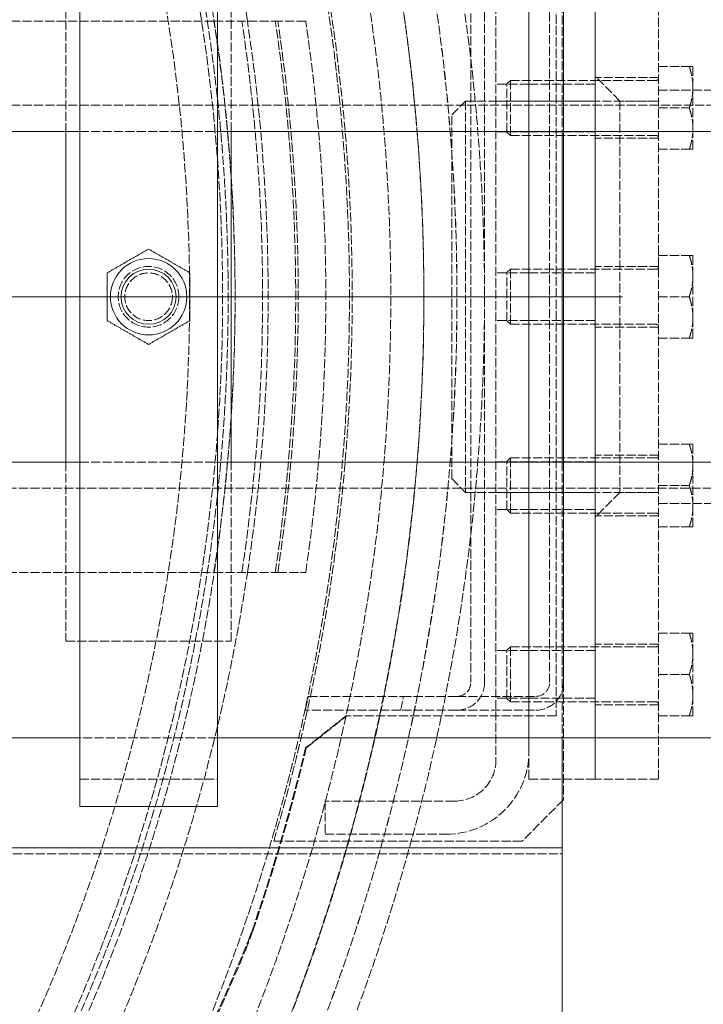
# Model space of a CAD drawing. Units: millimetres. Extents: x 0 to 11880, y 0 to 8400.
# Drawn here: x 6443 to 6691, y 1926 to 2284 of the extents above; entities that cross this region are included whole.
import ezdxf

# ---------------------------------------------------------------- set-up
doc = ezdxf.new("R2010")
doc.units = ezdxf.units.MM
doc.header["$LTSCALE"] = 20
doc.linetypes.add('DASHED', pattern=[0.2068, 0.1655, -0.0413])
doc.layers.add('Center Mark (ISO)', color=7, linetype='Continuous', lineweight=18, true_color=0x8080ff)
doc.layers.add('Hidden (ISO)', color=7, linetype='DASHED', lineweight=18, true_color=0x808000)
doc.layers.add('Visible (ISO)', color=7, linetype='Continuous', lineweight=18)

msp = doc.modelspace()

# ---------------------------------------------------------------- linework, layer by layer
at = {"layer": 'Center Mark (ISO)', "linetype": 'Continuous'}
msp.add_line((6661.92, 2183.12), (5814.92, 2183.12), dxfattribs=at)
at = {"layer": 'Hidden (ISO)'}
for p, q in [((6640.54, 2365.62), (6640.54, 2000.62)), ((6628.04, 2008.12), (6628.04, 2358.12)), ((6652.04, 2358.12), (6652.04, 2008.12)), ((6652.04, 2008.12), (6652.04, 2358.12)), ((6675.04, 2008.12), (6675.04, 2358.12)), ((6616.04, 2351.12), (6616.04, 2015.12)), ((6628.04, 2018.12), (6628.04, 2348.12)), ((6640.04, 2343.12), (6640.04, 2243.12)), ((6637.92, 2335.12), (6637.92, 2031.12)), ((6606.92, 2323.12), (6606.92, 2043.12)), ((6611.92, 2043.12), (6611.92, 2323.12)), ((6635.53, 2043.12), (6635.53, 2323.12)), ((6640.54, 2043.12), (6640.54, 2323.12)), ((6460.04, 2308.12), (6460.04, 2243.12)), ((6520.04, 2243.12), (6520.04, 2308.12)), ((6513.76, 2283.12), (4681.09, 2283.12)), ((6513.76, 2283.12), (6536.93, 2283.12)), ((6547.04, 2283.12), (6536.93, 2283.12)), ((6675.04, 2266.62), (6686.2, 2266.62)), ((6687.54, 2259.12), (6687.54, 2266.62)), ((6620.04, 2260.37), (6621.29, 2261.62)), ((6621.29, 2261.62), (6621.29, 2241.62)), ((6674.24, 2261.62), (6621.29, 2261.62)), ((6661.04, 2254.12), (6652.04, 2263.12)), ((6675.04, 2262.62), (6652.04, 2262.62)), ((6628.04, 2260.26), (6616.04, 2260.26)), ((6620.04, 2242.87), (6620.04, 2260.37)), ((6652.04, 2260.26), (6628.04, 2260.26)), ((6675.04, 2258.12), (6695.04, 2258.12)), ((6687.54, 2244.12), (6687.54, 2259.12)), ((6886.04, 2252.62), (4308.81, 2252.62)), ((6600.04, 2249.12), (6605.04, 2254.12)), ((6605.04, 2254.12), (6605.04, 2112.12)), ((6605.04, 2254.12), (6675.04, 2254.12)), ((6628.04, 2254.12), (6616.04, 2254.12)), ((6652.04, 2254.12), (6628.04, 2254.12)), ((6661.04, 2254.12), (6661.04, 2112.12)), ((6675.04, 2254.12), (6661.04, 2254.12)), ((6675.04, 2251.62), (6686.2, 2251.62)), ((6675.04, 2251.62), (6686.2, 2251.62)), ((6600.04, 2117.12), (6600.04, 2249.12)), ((6687.54, 2236.62), (6687.54, 2244.12)), ((6465.04, 2243.12), (6515.04, 2243.12)), ((6628.04, 2242.97), (6616.04, 2242.97)), ((6620.04, 2242.87), (6621.29, 2241.62)), ((6674.24, 2241.62), (6621.29, 2241.62)), ((6652.04, 2242.97), (6628.04, 2242.97)), ((6675.04, 2240.62), (6652.04, 2240.62)), ((6675.04, 2236.62), (6686.2, 2236.62)), ((6675.04, 2198.12), (6686.2, 2198.12)), ((6687.54, 2190.62), (6687.54, 2198.12)), ((6675.04, 2194.12), (6652.04, 2194.12)), ((6628.04, 2191.76), (6616.04, 2191.76)), ((6620.04, 2191.87), (6621.29, 2193.12)), ((6620.04, 2174.37), (6620.04, 2191.87)), ((6621.29, 2193.12), (6621.29, 2173.12)), ((6674.24, 2193.12), (6621.29, 2193.12)), ((6652.04, 2191.76), (6628.04, 2191.76)), ((6687.54, 2175.62), (6687.54, 2190.62)), ((6675.04, 2183.12), (6686.2, 2183.12)), ((6675.04, 2183.12), (6686.2, 2183.12)), ((6687.54, 2168.12), (6687.54, 2175.62)), ((6628.04, 2174.47), (6616.04, 2174.47)), ((6620.04, 2174.37), (6621.29, 2173.12)), ((6674.24, 2173.12), (6621.29, 2173.12)), ((6652.04, 2174.47), (6628.04, 2174.47)), ((6675.04, 2172.12), (6652.04, 2172.12)), ((6675.04, 2168.12), (6686.2, 2168.12)), ((6675.04, 2129.62), (6686.2, 2129.62)), ((6687.54, 2122.12), (6687.54, 2129.62)), ((6675.04, 2125.62), (6652.04, 2125.62)), ((6460.04, 2123.12), (6460.04, 2058.12)), ((6465.04, 2123.12), (6515.04, 2123.12)), ((6520.04, 2058.12), (6520.04, 2123.12)), ((6628.04, 2123.26), (6616.04, 2123.26)), ((6620.04, 2123.37), (6621.29, 2124.62)), ((6620.04, 2105.87), (6620.04, 2123.37)), ((6621.29, 2124.62), (6621.29, 2104.62)), ((6674.24, 2124.62), (6621.29, 2124.62)), ((6652.04, 2123.26), (6628.04, 2123.26)), ((6640.04, 2123.12), (6640.04, 2023.12)), ((6687.54, 2107.12), (6687.54, 2122.12)), ((6600.04, 2117.12), (6605.04, 2112.12)), ((4308.81, 2113.62), (6886.04, 2113.62)), ((6605.04, 2112.12), (6675.04, 2112.12)), ((6628.04, 2112.12), (6616.04, 2112.12)), ((6652.04, 2112.12), (6628.04, 2112.12)), ((6661.04, 2112.12), (6652.04, 2103.12)), ((6675.04, 2112.12), (6661.04, 2112.12)), ((6675.04, 2114.62), (6686.2, 2114.62)), ((6675.04, 2114.62), (6686.2, 2114.62)), ((6675.04, 2108.12), (6695.04, 2108.12)), ((6628.04, 2105.97), (6616.04, 2105.97)), ((6620.04, 2105.87), (6621.29, 2104.62)), ((6674.24, 2104.62), (6621.29, 2104.62)), ((6652.04, 2105.97), (6628.04, 2105.97)), ((6687.54, 2099.62), (6687.54, 2107.12)), ((6675.04, 2103.62), (6652.04, 2103.62)), ((6675.04, 2099.62), (6686.2, 2099.62)), ((4681.09, 2083.12), (6513.76, 2083.12)), ((6513.76, 2083.12), (6536.93, 2083.12)), ((6536.93, 2083.12), (6547.04, 2083.12)), ((6460.04, 2058.12), (6520.04, 2058.12)), ((6675.04, 2061.12), (6686.2, 2061.12)), ((6687.54, 2053.62), (6687.54, 2061.12)), ((6628.04, 2054.76), (6616.04, 2054.76)), ((6620.04, 2054.87), (6621.29, 2056.12)), ((6620.04, 2037.37), (6620.04, 2054.87)), ((6621.29, 2056.12), (6621.29, 2036.12)), ((6674.24, 2056.12), (6621.29, 2056.12)), ((6652.04, 2054.76), (6628.04, 2054.76)), ((6675.04, 2057.12), (6652.04, 2057.12)), ((6687.54, 2038.62), (6687.54, 2053.62)), ((6675.04, 2046.12), (6686.2, 2046.12)), ((6675.04, 2046.12), (6686.2, 2046.12)), ((6601.91, 2038.12), (6582.52, 2038.12)), ((6601.91, 2038.12), (6630.53, 2038.12)), ((6628.04, 2037.47), (6616.04, 2037.47)), ((6620.04, 2037.37), (6621.29, 2036.12)), ((6652.04, 2037.47), (6628.04, 2037.47)), ((6687.54, 2031.12), (6687.54, 2038.62)), ((6601.91, 2033.12), (6581.49, 2033.12)), ((6601.91, 2033.12), (6630.53, 2033.12)), ((6674.24, 2036.12), (6621.29, 2036.12)), ((6675.04, 2035.12), (6652.04, 2035.12)), ((6561.97, 2031.12), (6561.7, 2031.12)), ((6637.92, 2031.12), (6561.97, 2031.12)), ((6675.04, 2031.12), (6686.2, 2031.12)), ((6515.04, 2023.12), (6465.04, 2023.12)), ((6465.04, 2008.12), (6515.04, 2008.12)), ((6652.04, 2008.12), (6628.04, 2008.12)), ((6675.04, 2008.12), (6652.04, 2008.12)), ((6640.54, 2000.62), (6625.54, 1985.62)), ((6601.04, 2000.12), (6554.04, 2000.12)), ((6554.04, 2000.12), (6554.04, 1988.12)), ((6554.04, 1988.12), (6598.04, 1988.12)), ((6625.54, 1985.62), (6535.44, 1985.62)), ((4554.81, 1981.05), (6640.04, 1981.05))]:
    msp.add_line(p, q, dxfattribs=at)
for radius in [11, 8.65]:
    msp.add_circle((6490.04, 2183.12), radius, dxfattribs=at)
for centre, radius, start, end in [((5864.92, 2183.12), 725, 274.74236, 87.43071), ((5864.92, 2183.12), 713, 270, 90), ((5864.92, 2183.12), 698, 270, 90), ((5864.92, 2183.12), 668.5, 8.60309, 90), ((5864.92, 2183.12), 656.5, 270, 90), ((5864.92, 2183.12), 654, 270, 90), ((5864.92, 2183.12), 651.98, 270, 90), ((5864.92, 2183.12), 640, 270, 90), ((5864.92, 2183.12), 725, 337.7734, 22.2266), ((5864.92, 2183.12), 725, 337.7734, 22.2266), ((5864.92, 2183.12), 736.98, 338.15359, 21.84641), ((5864.92, 2183.12), 737, 338.1541, 21.8459), ((5864.92, 2183.12), 747, 338.46127, 21.53873), ((5864.92, 2183.12), 699, 343.58775, 16.41225), ((5864.92, 2183.12), 656.5, 351.23843, 8.76157), ((5864.92, 2183.12), 666.5, 351.3709, 8.6291), ((5864.92, 2183.12), 668.5, 351.39691, 8.60309), ((5864.92, 2183.12), 678.5, 351.52465, 8.47535), ((5864.92, 2183.12), 679.41, 351.53608, 8.46392), ((5864.92, 2183.12), 689.41, 351.65973, 8.34027), ((6674.24, 2262.42), 0.8, 270, 0), ((6674.24, 2240.82), 0.8, 0, 90), ((6674.24, 2193.92), 0.8, 270, 0), ((6674.24, 2172.32), 0.8, 0, 90), ((6674.24, 2125.42), 0.8, 270, 0), ((6674.24, 2103.82), 0.8, 0, 90), ((5864.92, 2183.12), 668.5, 270, 351.39691), ((6674.24, 2056.92), 0.8, 270, 0), ((5864.92, 2183.12), 698.28, 347.5955, 348.01523), ((5864.92, 2183.12), 732.1, 348.17688, 348.57639), ((6674.24, 2035.32), 0.8, 0, 90), ((5864.92, 2183.12), 701.43, 340.85841, 346.50432), ((5864.92, 2183.12), 701.69, 340.86582, 346.50943), ((6598.04, 2018.12), 30, 270, 0), ((6601.04, 2015.12), 15, 270, 0)]:
    msp.add_arc(centre, radius, start, end, dxfattribs=at)
for centre, major_axis, ratio, start_param, end_param in [((6601.91, 2043.12), (10.01, 0), 0.99902, 4.712389, 6.283185), ((6601.91, 2043.12), (5, 0), 0.99902, 4.712389, 6.283185), ((6630.53, 2043.12), (10.01, 0), 0.99902, 4.712389, 6.283185), ((6630.53, 2043.12), (5, 0), 0.99902, 4.712389, 6.283185), ((5864.92, 2220.57), (0, -715.53), 0.998629, 1.105199, 1.182383), ((5864.92, 2220.59), (0, -715.9), 0.998629, 1.099895, 1.177225)]:
    msp.add_ellipse(centre, major_axis=major_axis, ratio=ratio, start_param=start_param, end_param=end_param, dxfattribs=at)
for points, weights in [([(6686.2, 2266.62), (6687.54, 2266.62), (6687.54, 2266.62)], [1.00155921363, 1.03875964853, 1]), ([(6687.54, 2259.12), (6687.54, 2262.6), (6686.2, 2266.62)], [1, 1.03875964853, 1.00155921363]), ([(6686.2, 2266.62), (6687.54, 2262.6), (6687.54, 2259.12)], [1.00155332275, 1.0387576231, 1.00001061202]), ([(6687.54, 2259.12), (6687.54, 2255.64), (6686.2, 2251.62)], [1, 1.03876271717, 1.00155332275]), ([(6686.2, 2251.62), (6687.54, 2255.64), (6687.54, 2259.12)], [1.00155332275, 1.03876271717, 1]), ([(6686.2, 2251.62), (6687.54, 2247.6), (6687.54, 2244.12)], [1.00155332275, 1.03875762288, 1.00001061249]), ([(6687.54, 2244.12), (6687.54, 2247.6), (6686.2, 2251.62)], [1, 1.03876271717, 1.00155332275]), ([(6687.54, 2244.12), (6687.54, 2240.64), (6686.2, 2236.62)], [1, 1.03875964853, 1.00155921363]), ([(6686.2, 2236.62), (6687.54, 2240.64), (6687.54, 2244.12)], [1.00155332275, 1.03876271717, 1]), ([(6687.54, 2236.62), (6687.54, 2236.62), (6686.2, 2236.62)], [1, 1.03876271717, 1.00155332275]), ([(6686.2, 2198.12), (6687.54, 2198.12), (6687.54, 2198.12)], [1.00155921363, 1.03875964853, 1]), ([(6687.54, 2190.62), (6687.54, 2194.1), (6686.2, 2198.12)], [1, 1.03875964853, 1.00155921363]), ([(6686.2, 2198.12), (6687.54, 2194.1), (6687.54, 2190.62)], [1.00155332275, 1.0387576231, 1.00001061202]), ([(6687.54, 2190.62), (6687.54, 2187.14), (6686.2, 2183.12)], [1, 1.03876271717, 1.00155332275]), ([(6686.2, 2183.12), (6687.54, 2187.14), (6687.54, 2190.62)], [1.00155332275, 1.03876271717, 1]), ([(6686.2, 2183.12), (6687.54, 2179.1), (6687.54, 2175.62)], [1.00155332275, 1.03875762288, 1.00001061249]), ([(6687.54, 2175.62), (6687.54, 2179.1), (6686.2, 2183.12)], [1, 1.03876271717, 1.00155332275]), ([(6687.54, 2175.62), (6687.54, 2172.14), (6686.2, 2168.12)], [1, 1.03875964853, 1.00155921363]), ([(6686.2, 2168.12), (6687.54, 2172.14), (6687.54, 2175.62)], [1.00155332275, 1.03876271717, 1]), ([(6687.54, 2168.12), (6687.54, 2168.12), (6686.2, 2168.12)], [1, 1.03876271717, 1.00155332275]), ([(6686.2, 2129.62), (6687.54, 2129.62), (6687.54, 2129.62)], [1.00155921363, 1.03875964853, 1]), ([(6687.54, 2122.12), (6687.54, 2125.6), (6686.2, 2129.62)], [1, 1.03875964853, 1.00155921363]), ([(6686.2, 2129.62), (6687.54, 2125.6), (6687.54, 2122.12)], [1.00155332275, 1.0387576231, 1.00001061202]), ([(6687.54, 2122.12), (6687.54, 2118.64), (6686.2, 2114.62)], [1, 1.03876271717, 1.00155332275]), ([(6686.2, 2114.62), (6687.54, 2118.64), (6687.54, 2122.12)], [1.00155332275, 1.03876271717, 1]), ([(6686.2, 2114.62), (6687.54, 2110.6), (6687.54, 2107.12)], [1.00155332275, 1.03875762288, 1.00001061249]), ([(6687.54, 2107.12), (6687.54, 2110.6), (6686.2, 2114.62)], [1, 1.03876271717, 1.00155332275]), ([(6687.54, 2107.12), (6687.54, 2103.64), (6686.2, 2099.62)], [1, 1.03875964853, 1.00155921363]), ([(6686.2, 2099.62), (6687.54, 2103.64), (6687.54, 2107.12)], [1.00155332275, 1.03876271717, 1]), ([(6687.54, 2099.62), (6687.54, 2099.62), (6686.2, 2099.62)], [1, 1.03876271717, 1.00155332275]), ([(6686.2, 2061.12), (6687.54, 2061.12), (6687.54, 2061.12)], [1.00155921363, 1.03875964853, 1]), ([(6687.54, 2053.62), (6687.54, 2057.1), (6686.2, 2061.12)], [1, 1.03875964853, 1.00155921363]), ([(6686.2, 2061.12), (6687.54, 2057.1), (6687.54, 2053.62)], [1.00155332275, 1.0387576231, 1.00001061202]), ([(6687.54, 2053.62), (6687.54, 2050.14), (6686.2, 2046.12)], [1, 1.03876271717, 1.00155332275]), ([(6686.2, 2046.12), (6687.54, 2050.14), (6687.54, 2053.62)], [1.00155332275, 1.03876271717, 1]), ([(6686.2, 2046.12), (6687.54, 2042.1), (6687.54, 2038.62)], [1.00155332275, 1.03875762288, 1.00001061249]), ([(6687.54, 2038.62), (6687.54, 2042.1), (6686.2, 2046.12)], [1, 1.03876271717, 1.00155332275]), ([(6547.99, 2038.12), (6564.85, 2038.12), (6582.52, 2038.12)], [1, 1.00029149157, 1]), ([(6687.54, 2038.62), (6687.54, 2035.14), (6686.2, 2031.12)], [1, 1.03875964853, 1.00155921363]), ([(6686.2, 2031.12), (6687.54, 2035.14), (6687.54, 2038.62)], [1.00155332275, 1.03876271717, 1]), ([(6581.49, 2033.12), (6563.79, 2033.12), (6546.91, 2033.12)], [1, 1.00029237201, 1]), ([(6687.54, 2031.12), (6687.54, 2031.12), (6686.2, 2031.12)], [1, 1.03876271717, 1.00155332275])]:
    msp.add_rational_spline(points, weights, degree=2, dxfattribs=at)
for points, knots in [([(6561.7, 2031.12), (6559.25, 2029.17), (6556.79, 2027.22), (6551.89, 2023.32), (6549.43, 2021.37), (6546.98, 2019.42)], [0, 0, 0, 0, 0.939817, 0.939817, 1.879749, 1.879749, 1.879749, 1.879749]), ([(6547.25, 2019.42), (6549.7, 2021.37), (6552.16, 2023.32), (6557.06, 2027.22), (6559.51, 2029.17), (6561.97, 2031.12)], [0, 0, 0, 0, 0.93979, 0.93979, 1.879685, 1.879685, 1.879685, 1.879685]), ([(6546.98, 2019.42), (6547.01, 2019.42), (6547.03, 2019.42), (6547.08, 2019.42), (6547.1, 2019.42), (6547.12, 2019.42), (6547.15, 2019.42), (6547.17, 2019.42), (6547.21, 2019.42), (6547.23, 2019.42), (6547.25, 2019.42)], [-0.5141359, -0.5141359, -0.5141359, -0.5141359, -0.3819938, -0.3819938, -0.2498517, -0.2498517, -0.2498517, -0.1249259, -0.1249259, -0.0144213, -0.0144213, -0.0144213, -0.0144213]), ([(6527.85, 1953.12), (6527.83, 1953.06), (6527.81, 1953), (6527.35, 1951.7), (6526.87, 1950.37), (6525.97, 1947.98), (6525.54, 1946.91), (6525.19, 1946.05)], [4.6288103, 4.6288103, 4.6288103, 4.6288103, 4.6469259, 4.6469259, 5.0439232, 5.0439232, 5.4227059, 5.4227059, 5.4227059, 5.4227059]), ([(6526.25, 1949.58), (6526.43, 1950.01), (6526.63, 1950.55), (6527.08, 1951.74), (6527.32, 1952.41), (6527.55, 1953.06), (6527.56, 1953.09), (6527.57, 1953.12)], [0.3929494, 0.3929494, 0.3929494, 0.3929494, 0.5822474, 0.5822474, 0.7805458, 0.7805458, 0.7896039, 0.7896039, 0.7896039, 0.7896039])]:
    msp.add_open_spline(points, degree=3, knots=knots, dxfattribs=at)
at = {"layer": 'Visible (ISO)'}
for p, q in [((6465.04, 2013.12), (6465.04, 2353.12)), ((6515.04, 2353.12), (6515.04, 2013.12)), ((4729.81, 2243.12), (6465.04, 2243.12)), ((6460.04, 2243.12), (6460.04, 2123.12)), ((6515.04, 2243.12), (6740.04, 2243.12)), ((6520.04, 2123.12), (6520.04, 2243.12)), ((6640.04, 2243.12), (6640.04, 2123.12)), ((4729.81, 2123.12), (6465.04, 2123.12)), ((6515.04, 2123.12), (6740.04, 2123.12)), ((6465.04, 2023.12), (4729.81, 2023.12)), ((6886.04, 2023.12), (6515.04, 2023.12)), ((6640.04, 2023.12), (6640.04, 1983.12)), ((6465.04, 2013.12), (6465.04, 1998.12)), ((6515.04, 1998.12), (6515.04, 2013.12)), ((6515.04, 1998.12), (6465.04, 1998.12)), ((4554.81, 1983.12), (6640.04, 1983.12)), ((6640.04, 1983.12), (6640.04, 1912.41))]:
    msp.add_line(p, q, dxfattribs=at)
for radius in [13.85, 10, 10]:
    msp.add_circle((6490.04, 2183.12), radius, dxfattribs=at)
for points in [[(6475.04, 2191.78), (6482.54, 2196.11), (6490.04, 2200.44)], [(6490.04, 2200.44), (6497.54, 2196.11), (6505.04, 2191.78)], [(6475.04, 2174.46), (6475.04, 2183.12), (6475.04, 2191.78)], [(6505.04, 2191.78), (6505.04, 2183.12), (6505.04, 2174.46)], [(6490.04, 2165.8), (6482.54, 2170.13), (6475.04, 2174.46)], [(6505.04, 2174.46), (6497.54, 2170.13), (6490.04, 2165.8)]]:
    msp.add_rational_spline(points, [1, 1.15470053838, 1], degree=2, dxfattribs=at)

doc.saveas('drawing.dxf')
